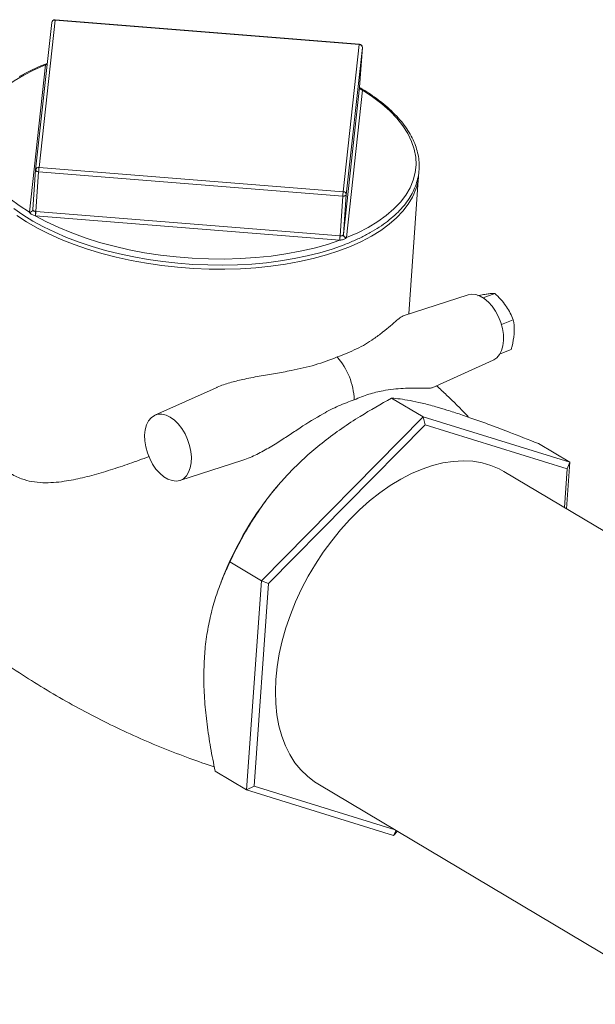
# Model space of a CAD drawing. Extents: x 19.1 to 29.8, y 0.6 to 8.7.
# Drawn here: x 21.6 to 21.8, y 3.2 to 3.4 of the extents above; entities that cross this region are included whole.
import ezdxf

# ---------------------------------------------------------------- set-up
doc = ezdxf.new("R2010")
doc.units = 0
doc.header["$MEASUREMENT"] = 0
doc.layers.get('0').update_dxf_attribs({"linetype": 'CONTINUOUS'})
doc.layers.add('D7', color=7, linetype='CONTINUOUS')

# ---------------------------------------------------------------- blocks, each defined once
blk = doc.blocks.new('A$C6A990A20')
at = {"lineweight": 15}
for p, q in [((2.577161939699554, 1.506851158191895), (2.573003796577371, 1.468879087038184)), ((2.578045580653654, 1.507490169968313), (2.573887583125799, 1.469518189463968)), ((2.656467617562203, 1.501216487932281), (2.578045580653654, 1.507490169968313)), ((2.65648256542865, 1.501320679233008), (2.578060674183323, 1.507594410615369)), ((2.652309474405588, 1.463244437430089), (2.656467617562203, 1.501216487932281)), ((2.657250258532603, 1.500419563359433), (2.65309211541042, 1.462447492205723)), ((2.656525170534596, 1.490198420478782), (2.657250258532603, 1.500419563359433)), ((2.571390431049014, 1.457970464824723), (2.57554828294808, 1.495942375331218)), ((2.652367027412414, 1.452226349325072), (2.656525170534596, 1.490198420478782)), ((2.657307550482987, 1.489401651420403), (2.653149407360804, 1.451429580266691)), ((2.656524847115893, 1.490186994405211), (2.656526018473219, 1.490205889354288)), ((2.656524988749002, 1.490189459979141), (2.656526143885802, 1.490214374490501)), ((2.57227644798785, 1.458633597623177), (2.573001535951409, 1.468854761155346)), ((2.573001535951409, 1.468854761155346), (2.573003796577371, 1.468879087038184)), ((2.573066561608318, 1.458162855326215), (2.573791649571891, 1.468384018858384)), ((2.652213686514887, 1.462110316170837), (2.573791649571891, 1.468384018858384)), ((2.573887583125799, 1.469518189463968), (2.652309474405588, 1.463244437430089)), ((2.669231066639103, 1.431708358296801), (2.671763891381051, 1.467411706816355)), ((2.652367027412414, 1.452226349325072), (2.65309211541042, 1.462447492205723)), ((2.651488598516881, 1.451889173290186), (2.652213686514887, 1.462110316170837)), ((2.572275600049228, 1.458626128747671), (2.572274187430796, 1.458609230437304)), ((2.573066561608318, 1.458162855326215), (2.651488598516881, 1.451889173290186)), ((2.65139240394095, 1.450755158199071), (2.57297065828995, 1.457028980230799)), ((2.684535441618085, 1.43663775089852), (2.667792594699666, 1.431245073404915)), ((2.691366600018728, 1.437029083938431), (2.688382767454417, 1.435883754256852)), ((2.696163336233798, 1.430185656990359), (2.693090801449589, 1.42900626899829)), ((2.695620802054822, 1.42253772029391), (2.69276164783955, 1.42144024828515)), ((2.675212919062947, 1.412700996623402), (2.691006040884535, 1.419780357667067)), ((2.619543273899044, 1.412688036803348), (2.603755832116438, 1.405611095903048)), ((2.672911226244398, 1.40517741853088), (2.664790048486342, 1.410015940197671)), ((2.672911226244398, 1.40517741853088), (2.631240593529785, 1.362939940545937)), ((2.672911226244398, 1.40517741853088), (2.673436597585255, 1.403107107729055)), ((2.710754356218306, 1.393461262035699), (2.672911226244398, 1.40517741853088)), ((2.673436597585255, 1.403107107729055), (2.633068185847325, 1.362189526516163)), ((2.710097120694105, 1.391757047708286), (2.673436597585255, 1.403107107729055)), ((2.710754356218306, 1.393461262035699), (2.702633178460236, 1.398299783702488)), ((2.610213405691301, 1.38878782510801), (2.626448351100212, 1.394016942575848)), ((2.709388979004832, 1.381774168572445), (2.710097120694105, 1.391757047708286)), ((2.709903531403118, 1.381467580610999), (2.710754356218306, 1.393461262035699)), ((2.710754356218306, 1.393461262035699), (2.710097120694105, 1.391757047708286)), ((2.789186328716685, 1.334231583732985), (2.693720922304482, 1.391108978996919)), ((2.635485940833167, 1.387485174888206), (2.635425754606263, 1.387414372391574)), ((2.631240593529785, 1.362939940545937), (2.623119415771715, 1.367778462212728)), ((2.621234162229445, 1.363594674042508), (2.620767679221135, 1.362392582049412)), ((2.631240593529785, 1.362939940545937), (2.627413236486735, 1.308986334760628)), ((2.633068185847325, 1.362189526516163), (2.629360442812601, 1.309921975931871)), ((2.631240593529785, 1.362939940545937), (2.633068185847325, 1.362189526516163)), ((2.627413236486735, 1.308986334760628), (2.619292058728664, 1.313824856427418)), ((2.645736641202223, 1.310570044643237), (2.741187691403955, 1.253701202675086)), ((2.627413236486735, 1.308986334760628), (2.629360442812601, 1.309921975931871)), ((2.627413236486735, 1.308986334760628), (2.665256366495075, 1.297270157613928)), ((2.629360442812601, 1.309921975931871), (2.665716637857077, 1.298666131461605)), ((2.665256366495075, 1.297270157613928), (2.665983139302828, 1.298507325240581)), ((2.665256366495075, 1.297270157613928), (2.666294069135905, 1.298322037549075))]:
    blk.add_line(p, q, dxfattribs=at)
at = {"lineweight": 15, "flags": 128}
for points in [[(2.576009136376317, 1.496325821375003), (2.573941442364802, 1.495501806857379), (2.571271858105892, 1.49426333519871), (2.56879381101044, 1.492926121352581)], [(2.56737155041461, 1.458886529518614), (2.569723463145653, 1.457242726129712), (2.572275200783199, 1.45567165176858), (2.575014526630643, 1.454180250276844), (2.57792905236585, 1.452774256415019), (2.58100557615845, 1.451459699885975), (2.584229991825428, 1.450242101410487), (2.587588423729091, 1.449126675245325), (2.591065770523787, 1.448117608553226), (2.594646438917582, 1.447219777642113), (2.598314101615745, 1.446436487141329), (2.602053013735276, 1.445771383626161), (2.605846235024107, 1.445227320133498), (2.609677432225187, 1.444806441557903), (2.613528730498221, 1.444510796444004), (2.617383675402895, 1.444341492206322), (2.62122453190317, 1.444299405046485), (2.625034608982165, 1.444384830411286), (2.628796457140272, 1.444597480202655), (2.632494192872105, 1.444936215841775), (2.636110421324606, 1.445400097910069), (2.639629835820788, 1.445986942873202), (2.643036692590659, 1.446694481112399), (2.646315739534931, 1.447519919075856), (2.649452623013548, 1.448459771156035), (2.652557138661383, 1.449558200909447), (2.652557138661383, 1.449558200909447)], [(2.575553136849312, 1.495974172501067), (2.572637712799992, 1.494702173584033), (2.569943842966143, 1.493318569884258), (2.567485867571296, 1.491830670900488), (2.565276676100229, 1.490246493705963), (2.563328344701635, 1.48857424705868), (2.561650685414993, 1.486823059627405), (2.560253218918835, 1.485001982039755), (2.559143056222556, 1.483120873533237), (2.558326173368659, 1.481189432130311), (2.557806834501026, 1.479218301548475), (2.557587616689279, 1.477217876551368), (2.55767025322486, 1.475198571986324), (2.558053600504795, 1.473171167761397), (2.55873625376633, 1.471146681905179), (2.559714101598818, 1.469135496765051), (2.560981988331353, 1.467148720003849), (2.562533823911469, 1.465196530883054), (2.564360495625809, 1.463289486333089), (2.566452830186552, 1.461437614218593), (2.568799675732979, 1.459650698015267), (2.5713881931235, 1.457938396154069)], [(2.653144699088347, 1.451397853094692), (2.65606012310322, 1.452669872663244), (2.658753992971516, 1.454053455711499), (2.661212229388372, 1.455541199180802), (2.663421159837444, 1.457125531889796), (2.665369752258034, 1.458797623022611), (2.667047150522666, 1.460548965968354), (2.668444616984377, 1.46237006420752), (2.669554779715103, 1.464251152062522), (2.670371923591009, 1.466182437950979), (2.67089126242421, 1.468153589184333), (2.67111021924838, 1.470154149044391), (2.671027843734809, 1.472173298094966), (2.670644350826098, 1.474200632322044), (2.669961843193338, 1.476225188176109), (2.668983995360851, 1.47823637331624), (2.667715847571859, 1.480223326243428), (2.666164157654965, 1.482175564710554), (2.664337340277402, 1.484082559914187), (2.662245151345449, 1.485934502026533), (2.65989816020468, 1.487721327580492), (2.657309642779726, 1.489433650093208)], [(2.67023356612366, 1.461965343497534), (2.670170249832271, 1.461840544990002), (2.669071726186449, 1.459993292334874), (2.667699931862902, 1.458203287112286), (2.666061334712584, 1.456479620805594), (2.664164405570407, 1.454830682456411), (2.662018458946168, 1.453264902977207), (2.659634375516166, 1.45178975954212), (2.657023764100575, 1.450413079314539), (2.654199884878228, 1.449141194045515), (2.651176726206234, 1.447980764823834), (2.647969144665471, 1.446937465172383), (2.644593593135486, 1.446016372340442), (2.64106637893595, 1.445222452276412), (2.637405314944193, 1.44455920877609), (2.633628650923814, 1.444030355628826), (2.629755183334627, 1.44363820420373), (2.625803969520664, 1.443384992961509), (2.621795050442888, 1.443271747284666), (2.617748406487866, 1.443298963489916), (2.613683842040022, 1.443466854992032), (2.609621853774318, 1.443774323434911), (2.605583023385595, 1.444219832046033), (2.60158662180638, 1.444801276026786), (2.59765293364946, 1.445515736268109), (2.593801891764532, 1.446359583296417), (2.590052524683092, 1.447328658004527), (2.586423248185955, 1.448418225783682), (2.582932648128239, 1.449622654540784), (2.579597331860985, 1.450936026490762), (2.57643468969798, 1.452352019259696), (2.573460042707911, 1.453863158902707), (2.570688450765193, 1.455462230246975), (2.568133487083191, 1.457141105237091)], [(2.573791649571891, 1.468384018858384), (2.573629621767015, 1.468404896746881), (2.573475656585462, 1.468440433857408), (2.573335738878047, 1.46848928383175), (2.573214688189754, 1.468549705541028), (2.573117785500745, 1.46861913841317), (2.573048102535143, 1.468695166557251), (2.573008911430211, 1.468774710153613), (2.573001535951409, 1.468854761155346)], [(2.65309211541042, 1.462447492205723), (2.653067455884528, 1.46237001406557), (2.653011792507744, 1.46229802149909), (2.652926854342201, 1.462234481697449), (2.652816634559304, 1.462181441941045), (2.652684488927679, 1.462141465400018), (2.652536383470451, 1.462115539448301), (2.652377209749435, 1.462105060613603), (2.652213686514887, 1.462110316170837)], [(2.57227644798785, 1.458633597623177), (2.572276235994583, 1.45863173556718), (2.572276285023325, 1.458629717996715), (2.572275781772507, 1.458627715945019), (2.572275830801249, 1.458625698374553), (2.572275879829991, 1.458623680804087), (2.57227537657916, 1.458621678752391), (2.572275425607902, 1.458619661181924), (2.572275474671091, 1.45861762295994)], [(2.572904730994299, 1.457034857090525), (2.575840483396863, 1.45545585073471), (2.578980842518252, 1.453973541775586), (2.582308890991104, 1.452596000431639), (2.585807068255153, 1.45133054981873), (2.589456879265288, 1.450183646605908), (2.593238985335947, 1.449161684939848), (2.597133374318691, 1.448270037005948), (2.601118838661538, 1.447513302102712), (2.605174953706328, 1.446895716242827), (2.609279371213024, 1.446420413214359), (2.613411047913832, 1.446089831839096), (2.61754762977866, 1.445905842912739), (2.621667224109192, 1.44586955974234), (2.625747817264983, 1.445980913594275), (2.629768032905009, 1.446239381799739), (2.633706403809388, 1.446643658417012), (2.637541663309197, 1.447191690969568), (2.641254080528629, 1.447880260338457), (2.644823226614694, 1.44870613422868), (2.648230730620458, 1.449664561370842), (2.651458336992224, 1.450750564983228)], [(2.691006040884535, 1.419780357667067), (2.691145761564886, 1.419847061187785), (2.691965288070794, 1.420422974210453), (2.69264426566119, 1.421247088522604), (2.693161340436351, 1.422292767366426), (2.693499426206603, 1.423526647456896), (2.693648081790233, 1.424908815255839), (2.693602203526826, 1.426395009499002), (2.693363504081436, 1.427937510177369), (2.692939520764273, 1.429486451623183), (2.692343880000482, 1.430992334291061), (2.691595943465803, 1.432406574136078), (2.69071967698088, 1.433683760876094), (2.689743011592814, 1.434783082548272), (2.68869740551769, 1.435668817667155), (2.687616513379485, 1.436312803082326), (2.686535051105341, 1.436694355369435), (2.685488012859611, 1.436800737373617), (2.684535441618085, 1.43663775089852)], [(2.607712613882573, 1.40512778442321), (2.606629130487736, 1.405641434249351), (2.605562996565485, 1.40588589027507), (2.60454763381016, 1.405853148311609), (2.603616110988288, 1.405544660852066), (2.602798553958454, 1.404969711771685), (2.602120762226992, 1.404147358369519), (2.601604872931848, 1.403103667602379), (2.601267334963257, 1.401872456690472), (2.601119081449159, 1.400492950026795), (2.601164839738093, 1.399009727947835), (2.601403043000435, 1.397470456551352), (2.601826123828207, 1.395924623388862), (2.60242045586519, 1.394421686702711), (2.603166968899846, 1.393010246624416), (2.604041551482741, 1.391735643438269), (2.605016418333353, 1.390638676498883), (2.606059789776939, 1.389754611134329), (2.607138332717074, 1.389112025349379), (2.608217592248597, 1.388731447053907), (2.609262513701655, 1.388625043033964), (2.610239882270793, 1.388796271064198), (2.611117970218576, 1.38923978908888), (2.611868684592654, 1.389941359717467), (2.612467765951113, 1.390878198220261), (2.612896212899106, 1.392020285663512), (2.613140189039871, 1.393330886682137), (2.613191864410741, 1.394767933699257), (2.61304912188324, 1.3962852912337), (2.61271721169398, 1.397834092995398), (2.612206570219644, 1.399364503773868), (2.611533430557532, 1.400827595985386), (2.610719499206926, 1.402176008697581), (2.609791031063128, 1.403366866909959), (2.608777863663722, 1.40436123914245), (2.607712613882573, 1.40512778442321)], [(2.693720922304482, 1.391108978996919), (2.692522674996571, 1.391764599310749), (2.690377966375184, 1.392676275799563), (2.688106014797246, 1.393330073024372), (2.685720818605819, 1.393721930686378), (2.683236956523505, 1.393849348872293), (2.680669878703245, 1.393711651959152), (2.678035324385494, 1.393309605365312), (2.675349612811264, 1.392645762061344), (2.672629060913767, 1.391724058669514), (2.66989085678097, 1.390550421314558), (2.667151457980257, 1.389131851086692), (2.664428047673926, 1.387477227277714), (2.661737369554505, 1.385596768049716), (2.659095873714708, 1.383501955872312), (2.656519862035072, 1.381205752081109), (2.654025488493932, 1.378722411014048), (2.651627739628243, 1.376067072632531), (2.649341745364755, 1.373256289244474), (2.647181322904533, 1.370307222268221), (2.645159996021025, 1.367238194172052), (2.643289976071944, 1.364067950671009), (2.641583181194068, 1.360816274620961), (2.64004992609205, 1.357503087568216), (2.638699504519028, 1.354148750392448), (2.637540335146586, 1.350773988743905), (2.636579670479367, 1.347399649790143), (2.635823596958449, 1.344046640261447), (2.635276452790695, 1.340735439944269), (2.634941410463799, 1.337486381672627), (2.634821350794599, 1.334319906103048), (2.634916241852171, 1.33125515719266), (2.635225760447998, 1.328311138902893), (2.63574783598607, 1.325505932614903), (2.636479524442141, 1.322856993207575), (2.637416426193131, 1.320380662550939), (2.638552394725071, 1.318092050161985), (2.639880410750269, 1.316005246676585), (2.641392582276186, 1.31413328254646), (2.643079562365887, 1.312487682835634), (2.64493084053338, 1.311078524610061), (2.645736641202223, 1.310570044643237)]]:
    blk.add_lwpolyline(points, dxfattribs=at)
at = {"lineweight": 15}
for centre, radius, start, end in [((2.577993858078376, 1.506760095794102), 0.000837051897507522, 85.42608726744668, 173.7509067770956), ((2.577934006019095, 1.50671399213427), 0.0007841561892470059, 81.81983731200012, 169.9258892372114), ((2.578574261945082, 1.507466832592169), 0.0005291961271951326, 166.049773015473, 177.4724551557733), ((2.656983381953939, 1.501195661392043), 0.0005161847077876057, 165.9838171086848, 177.6876555447473), ((2.656451630499323, 1.500418018436216), 0.0007986295275821925, 0.1108369176452002, 88.8529695105822), ((2.656415821763463, 1.500486350445581), 0.0008370518975080119, 355.942221485361, 85.42608726746342), ((2.575625589076015, 1.496861146915461), 0.0009220181459321971, 265.1904190059668, 292.222458802335), ((2.576850516230241, 1.495759855894262), 0.001314961925691991, 170.6199097813904, 172.0214668761999), ((2.575647984642462, 1.496877053326476), 0.0009078490451374324, 264.0030633205272, 291.2481053942712), ((2.657307355887557, 1.490216480349411), 0.0007828335965596379, 181.9780202981718, 270.1673784267364), ((2.657322897212982, 1.490199230876021), 0.000797727090016468, 180.0582058075912, 268.8976717514434), ((2.6568643772375, 1.489446696923661), 0.000445456645340262, 354.1962114205563, 358.3216430936812), ((2.573776174743745, 1.468741625274177), 0.0007845149893143298, 81.8358706278523, 169.9086096531574), ((2.611057472248067, 1.465803040573608), 0.03735509320880965, 174.2922151082203, 176.0381018383482), ((2.657453199821266, 1.468494563027481), 0.01435160166996398, 332.9384695334192, 355.672809768816), ((2.688790494441339, 1.459592144431304), 0.03666338864587097, 174.2828898806977, 176.0616217282918), ((2.652293798285715, 1.462446273301238), 0.0007983180552376654, 0.08748156111724541, 88.87484288690294), ((2.571484350363381, 1.458731931170635), 0.000799339750854276, 263.0908238504464, 351.7783290720673), ((2.571943103748655, 1.457915783907966), 0.0005553711512000278, 174.3495987571568, 177.6665253630617), ((2.571502691944534, 1.458745656825088), 0.0007832784601220892, 261.7598883652576, 350.1715295227758), ((2.5609240726473, 1.458974345699908), 0.01213663011273465, 350.8044487080757, 356.1803627263983), ((2.534870520537797, 1.460822488658196), 0.0382885257345016, 354.3139832471148, 356.0168594906391), ((2.573028329464865, 1.457925472596927), 0.0002404417953643577, 80.85068446774028, 88.7097347798479), ((2.573215923465714, 1.460153121950845), 0.003133754376679624, 264.3009412960492, 265.5111205163511), ((2.613859773451569, 1.454510008834028), 0.03771998481896843, 354.2870073241119, 356.0158016532022), ((2.651637072914983, 1.453791732147379), 0.003046414983286611, 265.3934003873379, 266.6364732054038), ((2.68402422276387, 1.449514336146532), 0.0325893414758315, 175.8250161710013, 177.8260471166073), ((2.651631004138526, 1.453728436848471), 0.001844768223357277, 265.5726869977131, 266.59265956267), ((2.652153706167329, 1.452251864307869), 0.0002148417276827181, 348.9193675218258, 353.1793540790924), ((2.653180202629063, 1.452212742807929), 0.0008156627649612758, 180.1523593912324, 267.5052852518337), ((2.65316523539278, 1.452227632332303), 0.0007982090114898706, 180.092094839925, 268.8637827190519), ((2.65279781149518, 1.451465543714371), 0.0003534303641247539, 348.9582267616618, 354.1597368715279), ((2.637421132367567, 1.40887056760572), 0.01775470911821062, 2.346505023465544, 41.43829161860241), ((2.699520317954313, 1.333089856629146), 0.08401943860560292, 139.7164488116761, 158.7112325662294)]:
    blk.add_arc(centre, radius, start, end, dxfattribs=at)
for points, knots in [([(2.575553136849312, 1.495974172501067), (2.575625998809617, 1.496038569440883), (2.575745721700049, 1.496144383060731), (2.575929681200552, 1.496224737798868), (2.576001685086087, 1.496256189576848)], [0, 0, 0, 0, 0.608588383102881, 1, 1, 1, 1]), ([(2.652557138661383, 1.449558200909447), (2.653059041823955, 1.449755587632279), (2.654515928179382, 1.450328546809827), (2.656792876150707, 1.45135736450972), (2.659317067212516, 1.452673196313695), (2.661637559963498, 1.454085485925689), (2.663747761678767, 1.455586278755183), (2.665634402646607, 1.457170633275349), (2.667289659479454, 1.458830778179851), (2.668703323253769, 1.460559220857557), (2.669868057025386, 1.462346889125879), (2.670777096361935, 1.464183782590345), (2.671427913284479, 1.46605909764155), (2.671817403664026, 1.467962238576327), (2.67194667671426, 1.469883593229432), (2.671816099681028, 1.471814103773801), (2.671428324618265, 1.473746167248305), (2.670784464396906, 1.475672489145625), (2.669886968274444, 1.477586329503222), (2.668737818144709, 1.479479783079228), (2.667341430031758, 1.481344217319589), (2.665704067644445, 1.483170529538463), (2.663832422331456, 1.484949233984132), (2.661740781714759, 1.48667395849669), (2.659418402066098, 1.48832755102321), (2.65764645792061, 1.489487371204075), (2.656597150324945, 1.490069691021866), (2.656451844244874, 1.490150329540466)], [0, 0, 0, 0, 0.02235941884056622, 0.06490322168413139, 0.1074737883330599, 0.1500615640048447, 0.1926591861710578, 0.2352473743079991, 0.2777880348470609, 0.3202400810669188, 0.3625516623765442, 0.4046721326748756, 0.4465661024655189, 0.4882503474327933, 0.5297810929173667, 0.5712686227951587, 0.6127888461989622, 0.6544471368467129, 0.6963046708550849, 0.7383791335663812, 0.7806379072035078, 0.8230370115297327, 0.8655230688411197, 0.9080612483273857, 0.9506146634225524, 0.9931612144039584, 1, 1, 1, 1]), ([(2.656617987770563, 1.489893154981451), (2.656619398370911, 1.489891854912218), (2.656626596396766, 1.489885220905672), (2.656581798742767, 1.489935554717852), (2.656528332582372, 1.490057418492457), (2.656532505725242, 1.490135729466552), (2.656534236048248, 1.490168199785622)], [0, 0, 0, 0, 0.0719010709278734, 0.3668975178473379, 0.7374947784965522, 1, 1, 1, 1]), ([(2.656558159183636, 1.490013338128634), (2.656582516447774, 1.490001193145924), (2.656747562495386, 1.489918898131876), (2.656980782584046, 1.489760060305699), (2.657204094882037, 1.489584661242227), (2.657284675659145, 1.489469371444831), (2.657309642779726, 1.489433650093208)], [0, 0, 0, 0, 0.06886968192921707, 0.4666644306685312, 0.8347514885539569, 1, 1, 1, 1]), ([(2.572904730994299, 1.457034857090525), (2.572758032775415, 1.457075955734636), (2.572449950254214, 1.457162267443062), (2.572050820061751, 1.457340105875418), (2.571709857792388, 1.457566222308005), (2.571493973823596, 1.457779756982085), (2.571413242374437, 1.457900829826532), (2.5713881931235, 1.457938396154069)], [0, 0, 0, 0, 0.2116427071689101, 0.4444731456882594, 0.6817988090792868, 0.9012689408978755, 1, 1, 1, 1]), ([(2.572275474671091, 1.45861762295994), (2.57227691349971, 1.458593927930286), (2.572281289152631, 1.458521868461356), (2.5723521632105, 1.458374528682667), (2.572520424549115, 1.458241683716603), (2.572756558536501, 1.4581859957701), (2.572941380158614, 1.458172565247639), (2.573033743606491, 1.458165853428169)], [0, 0, 0, 0, 0.1081135246656673, 0.3287863862456111, 0.5518657826359605, 0.7760477320693736, 1, 1, 1, 1]), ([(2.653144699088347, 1.451397853094692), (2.653068894863015, 1.451327068488853), (2.652909688902756, 1.451178404861013), (2.652552593755093, 1.450986502897586), (2.652139241991367, 1.450848879829771), (2.651764016508782, 1.450781664756383), (2.651530672210487, 1.450757924353932), (2.651458336992224, 1.450750564983228)], [0, 0, 0, 0, 0.2116056451032906, 0.4444195528195559, 0.6818187176960071, 0.9013658672158371, 1, 1, 1, 1]), ([(2.651521361699896, 1.451886929766334), (2.651566271732921, 1.451883571555442), (2.651702645774112, 1.451873373994685), (2.651919865721926, 1.451860855463777), (2.652144767218008, 1.451917290127483), (2.652310343608821, 1.452058599614352), (2.652346474418426, 1.452159910285527), (2.652364542747964, 1.452210573822065)], [0, 0, 0, 0, 0.1082794092842447, 0.3288018206022925, 0.5521046804544801, 0.7760160837544688, 1, 1, 1, 1]), ([(2.687053729835515, 1.436431392119803), (2.687272837944935, 1.436476382520001), (2.688069278120668, 1.436639918969356), (2.688724964962365, 1.436744338361196), (2.689200266247642, 1.436820031005905)], [0, 0, 0, 0, 0.2751093127869083, 1, 1, 1, 1]), ([(2.689200266247642, 1.436820031005905), (2.689262916838519, 1.436829349235531), (2.68973754292907, 1.436899941944008), (2.690531212594383, 1.436993777991797), (2.691086437875388, 1.437017243456526), (2.691366600018728, 1.437029083938431)], [0, 0, 0, 0, 0.07006026073139975, 0.5307600005944982, 1, 1, 1, 1]), ([(2.691366600018728, 1.437029083938431), (2.691896796688656, 1.436527406337851), (2.692966941292529, 1.435514824389321), (2.693831866382656, 1.434375443567078), (2.694268269569424, 1.433800562080299)], [0, 0, 0, 0, 0.4954439502964697, 1, 1, 1, 1]), ([(2.694268269569424, 1.433800562080299), (2.69432451509569, 1.433719259486612), (2.694750618467086, 1.433103329446058), (2.695452104821985, 1.431903046789138), (2.695924813415022, 1.430761611101703), (2.696163336233798, 1.430185656990359)], [0, 0, 0, 0, 0.07006074382196714, 0.5307643314526863, 1, 1, 1, 1]), ([(2.667802106989658, 1.431211294979493), (2.667606532822592, 1.431130976825582), (2.667166411742745, 1.430950228451897), (2.666083741814791, 1.430021666226681), (2.664543907880191, 1.428690680387258), (2.662530301616886, 1.427005754829529), (2.659720349575498, 1.424916622025571), (2.655916778746406, 1.422599535289095), (2.652459610542014, 1.42128035593262), (2.650731286290085, 1.420620865407532)], [0, 0, 0, 0, 0.08068951218726832, 0.1815840802007121, 0.312353699187532, 0.4436214126329117, 0.5747007256595938, 0.7873823294931772, 1, 1, 1, 1]), ([(2.696163336233798, 1.430185656990359), (2.696300414104503, 1.429296329160714), (2.696478957476845, 1.428137983258444), (2.696411183462491, 1.426853279171203), (2.696395443401872, 1.426554915256963)], [0, 0, 0, 0, 0.7677567019483529, 1, 1, 1, 1]), ([(2.602271751855941, 1.394962503227751), (2.601413561996967, 1.394644950350406), (2.598872504762117, 1.393704692168619), (2.594751033544998, 1.39227118874819), (2.589882882932816, 1.390719864816554), (2.585099458601082, 1.389411668156394), (2.581004523790785, 1.388593213774099), (2.577597542878113, 1.388212515575046), (2.574807696400885, 1.388154137573146), (2.572048577227239, 1.388433059219893), (2.569149528069122, 1.38919026751017), (2.566197039740164, 1.390652249964053), (2.563713375481885, 1.39269741429969), (2.56180942183126, 1.394852852615765), (2.559876778736839, 1.397544234245558), (2.557910623685007, 1.401192965041311), (2.556101559540483, 1.405790508789567), (2.554761051893383, 1.410456312212461), (2.553804446352206, 1.415243525208617), (2.553246422678075, 1.420182947599511), (2.55305527201401, 1.424615208987606), (2.553254127840095, 1.427371129467789), (2.553332887714536, 1.428462653690362)], [0, 0, 0, 0, 0.03114873707962842, 0.09222985203705733, 0.1533101197179335, 0.2158583016805909, 0.2783751868034993, 0.3163944984993172, 0.3543936810368371, 0.3937461580672369, 0.4330634201366471, 0.4812105211138792, 0.5309507222489441, 0.5621688678185063, 0.5934028378228283, 0.6575183362617606, 0.7161669271308765, 0.7748389177235718, 0.834964432081071, 0.8950940353347786, 0.9584503971185339, 1, 1, 1, 1]), ([(2.696395443401872, 1.426554915256963), (2.696259605132088, 1.425509757821593), (2.696087330417516, 1.424184253608689), (2.695702247795356, 1.422825169323521), (2.695620802054822, 1.422537720293909)], [0, 0, 0, 0, 0.7884980109426231, 1, 1, 1, 1]), ([(2.619549930342959, 1.412674630246239), (2.619652605244358, 1.412725622551769), (2.620770740480058, 1.413280931519994), (2.623092827459292, 1.414009689845088), (2.626727168815012, 1.414934619264665), (2.630688142408008, 1.415689208334208), (2.634862629783616, 1.416387082900294), (2.639728790761072, 1.417242165177335), (2.645164085401692, 1.418472323130395), (2.648875700758584, 1.419904741803736), (2.650731286290085, 1.420620865407532)], [0, 0, 0, 0, 0.009879712547641147, 0.1075906045840758, 0.2055363315136129, 0.3324731609593207, 0.4599025916529853, 0.5871479446515897, 0.7935986822752694, 1, 1, 1, 1]), ([(2.675200793963004, 1.412728414162599), (2.675150018801293, 1.412699063941588), (2.674903657892063, 1.412556656770635), (2.673891581623071, 1.412545315974253), (2.672176089995251, 1.412582107431124), (2.670085810315232, 1.412616672428893), (2.666988926254962, 1.412544982247307), (2.663202525351341, 1.412122420785842), (2.658903849557635, 1.411090858252799), (2.656412435017561, 1.410096818475497), (2.655160954026886, 1.409597494952548)], [0, 0, 0, 0, 0.02907854349191347, 0.1410889925676593, 0.2559165656858704, 0.3649861818229269, 0.4741077734379442, 0.6973085784447005, 0.8479528179574873, 1, 1, 1, 1]), ([(2.684685900611345, 1.405066047437213), (2.68452630732131, 1.405237353754672), (2.682698655789796, 1.407199142081592), (2.679936387516396, 1.409931962324257), (2.677249704441923, 1.412414406427685), (2.676375597297298, 1.413222064817893)], [0, 0, 0, 0, 0.06063423663367649, 0.6943791647880926, 1, 1, 1, 1]), ([(2.626443380766066, 1.39403117632932), (2.627070145596324, 1.394247815742562), (2.628913946049966, 1.394885119926098), (2.631853205794474, 1.396400653057376), (2.635138608684461, 1.398367379621496), (2.638249197064543, 1.400395665554682), (2.642237799518572, 1.403044659563703), (2.646485972010442, 1.405705712502801), (2.651117639981852, 1.408102145621513), (2.653809043757636, 1.409097514467668), (2.655160954026886, 1.409597494952548)], [0, 0, 0, 0, 0.05608164398327229, 0.1649795196304847, 0.2766171713263081, 0.382651571137833, 0.4887329792193598, 0.7057295836558488, 0.8521859851066652, 1, 1, 1, 1]), ([(2.639313572605932, 1.391662438973294), (2.640593466690536, 1.392908580383191), (2.643153384516385, 1.395400989440399), (2.647399740122072, 1.398905387101291), (2.651908747259444, 1.402219439959089), (2.657670323195791, 1.406024212111405), (2.662059425081015, 1.408484995435729), (2.664790048486342, 1.410015940197671)], [0, 0, 0, 0, 0.1741532337866863, 0.3483241097555737, 0.527009997637131, 0.7057353406899751, 1, 1, 1, 1]), ([(2.664790048486342, 1.410015940197671), (2.665500567492078, 1.409954546896636), (2.6669213704774, 1.409831780602298), (2.669518341369884, 1.409411230584868), (2.672566634452028, 1.408754611073527), (2.675772119057999, 1.407920454108768), (2.678101477892401, 1.407216066861562), (2.679070381118581, 1.406923075045008)], [0, 0, 0, 0, 0.2093666205541053, 0.4186639866182267, 0.6330567509541444, 0.8473689443742538, 1, 1, 1, 1]), ([(2.679070381118581, 1.406923075045008), (2.680235650770914, 1.406553238486242), (2.682566312371026, 1.405813526554232), (2.686468269803743, 1.404463160531604), (2.690634792216617, 1.402949810445123), (2.695983332772602, 1.400932062039667), (2.700082761592444, 1.399309342027181), (2.702633178460236, 1.398299783702488)], [0, 0, 0, 0, 0.1741539271039357, 0.3483261317231506, 0.52700931772677, 0.7057337820961608, 1, 1, 1, 1]), ([(2.623119415771715, 1.367778462212728), (2.623957839566817, 1.369519842032544), (2.62563440458911, 1.37300201478756), (2.628629589459525, 1.378195010535347), (2.632087723554552, 1.383314901944763), (2.635673273305645, 1.387838857490867), (2.638244182971395, 1.390539207593996), (2.639313572605932, 1.391662438973294)], [0, 0, 0, 0, 0.2093674651067603, 0.4186643686146221, 0.633057438763092, 0.8473674214674738, 1, 1, 1, 1]), ([(2.527743503734843, 1.374214634598241), (2.529236317372995, 1.372592550774224), (2.532385144588691, 1.369171050889272), (2.537452055423632, 1.364136567698669), (2.542876618352754, 1.359080057920647), (2.548504064639719, 1.354198681571499), (2.554315970853754, 1.349501269445531), (2.560300125736209, 1.344999897777438), (2.566443799166098, 1.340705430470914), (2.572732653880653, 1.336626466245264), (2.579153846351179, 1.332772074619382), (2.58569162015522, 1.329148633352972), (2.592332605723758, 1.325763930186547), (2.599059918736817, 1.322620755814836), (2.605860343412122, 1.319731296017571), (2.612530911541885, 1.317141630217727), (2.616961708462217, 1.315640729324156), (2.619081143416341, 1.314922785831434)], [0, 0, 0, 0, 0.06088421869563421, 0.1284245266353687, 0.1961013789343583, 0.2638683608983644, 0.3316835515772857, 0.399508845030587, 0.4673159976430343, 0.5350676955625279, 0.602736412077165, 0.6702932279281337, 0.737704005225226, 0.8049384827428618, 0.871966597426899, 0.9387562838945397, 1, 1, 1, 1]), ([(2.616564650558704, 1.343566921761334), (2.616607556718737, 1.344114769347366), (2.616790503331121, 1.346450724368486), (2.61734224966138, 1.350432907980665), (2.618421869247033, 1.355385249809891), (2.619856985512829, 1.360076249783952), (2.62144809491372, 1.364209651528443), (2.622610618782108, 1.366692016050124), (2.623119415771715, 1.367778462212727)], [0, 0, 0, 0, 0.05930359351634511, 0.252863260835607, 0.4464673315722777, 0.6456614379438842, 0.8449181143035633, 1, 1, 1, 1]), ([(2.619292058728664, 1.313824856427418), (2.618885037008202, 1.315857020393975), (2.618075241646952, 1.31990013866175), (2.617169725175248, 1.325921426674898), (2.616559818792897, 1.331906690470865), (2.616293921523653, 1.337840968703191), (2.61647441398674, 1.341658406942902), (2.616564650558704, 1.343566921761334)], [0, 0, 0, 0, 0.1994797226372018, 0.396877478352029, 0.5942149423930431, 0.7971291879760787, 1, 1, 1, 1])]:
    blk.add_open_spline(points, degree=3, knots=knots, dxfattribs=at)

msp = doc.modelspace()

# ---------------------------------------------------------------- block references
at = {"layer": 'D7', "color": 7, "linetype": 'Continuous'}
msp.add_blockref('A$C6A990A20', (19.06521438037974, 1.904934792518107), dxfattribs=at)

doc.saveas('drawing.dxf')
